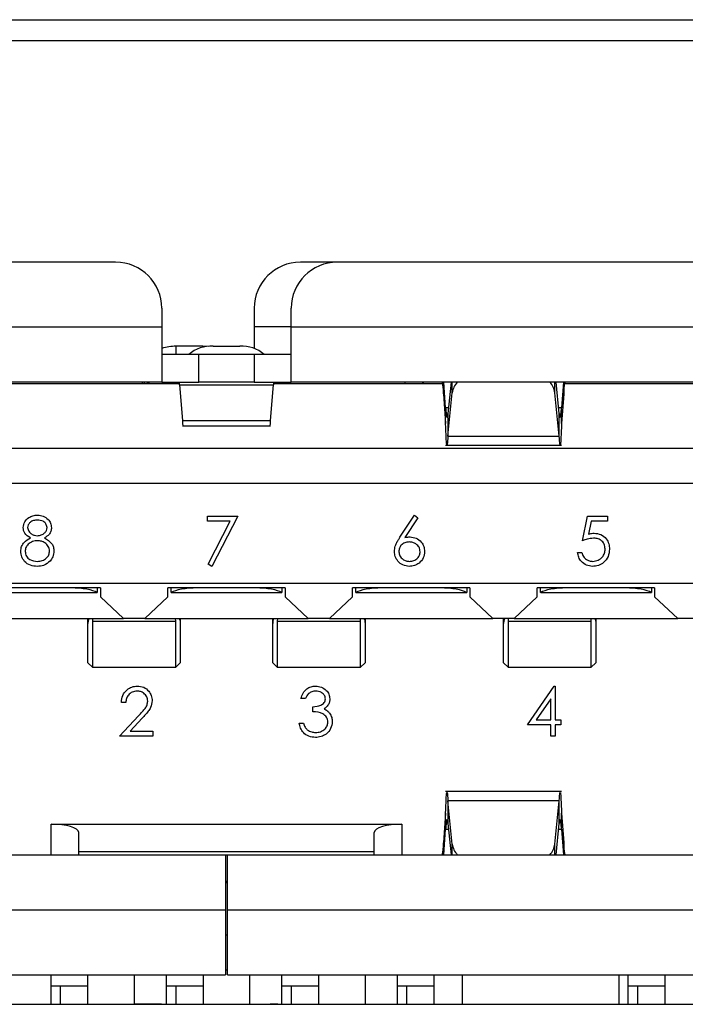
# Model space of a CAD drawing. Units: inches. Extents: x 0.4 to 16.6, y 0.2 to 10.8.
# Drawn here: x 3.7 to 3.9, y 7.2 to 7.7 of the extents above; entities that cross this region are included whole.
import ezdxf

# ---------------------------------------------------------------- set-up
doc = ezdxf.new("R2010")
doc.units = ezdxf.units.IN
doc.header["$MEASUREMENT"] = 0

msp = doc.modelspace()

# ---------------------------------------------------------------- linework, layer by layer
at = {"color": 7, "linetype": 'Continuous', "lineweight": 25}
for p, q in [((2.675060554158459, 7.656603229747087), (4.09506055415846, 7.656603229747086)), ((4.09506055415846, 7.647603229747086), (2.675060554158459, 7.647603229747087)), ((3.697649136837644, 7.553180611400629), (3.530326302189956, 7.553180611400629)), ((3.792137325812003, 7.55318061140063), (3.77638929431392, 7.55318061140063)), ((3.959460160459691, 7.553180611400629), (3.792137325812003, 7.553180611400629)), ((3.717334176205704, 7.533495572030549), (3.717334176205704, 7.525621556277673)), ((3.75670425494586, 7.533495572030551), (3.75670425494586, 7.525621556280097)), ((3.772452286441924, 7.525621556277673), (3.772452286441924, 7.533495572030549)), ((3.510641262819878, 7.525621556277673), (3.717334176205704, 7.525621556277673)), ((3.717334176205704, 7.525621556277673), (3.717334176205704, 7.501999509038424)), ((3.75670425494586, 7.525621556280097), (3.75670425494586, 7.516334180390031)), ((3.772452286441924, 7.525621556277674), (3.75670425494586, 7.525621556280097)), ((3.772452286441924, 7.525621556277673), (3.979145199827751, 7.525621556277673)), ((3.772452286441924, 7.501999509038424), (3.772452286441924, 7.525621556277673)), ((3.733082207701766, 7.513810532660471), (3.717334176302161, 7.513810532660471)), ((3.734853682032474, 7.517308509624138), (3.723436717623025, 7.517308509628976)), ((3.723436717623025, 7.513810532660472), (3.723436717623025, 7.517308509628976)), ((3.733082207701766, 7.501999509038424), (3.733082207701766, 7.513810532660471)), ((3.756704254945861, 7.513810532660471), (3.733082207701766, 7.513810532660471)), ((3.737019215575761, 7.517193667715058), (3.734853682032474, 7.517308509624138)), ((3.734853682032474, 7.517308509624138), (3.734853682032474, 7.516836599074058)), ((3.73918474911909, 7.517308509624137), (3.750601713528539, 7.517308509628975)), ((3.756704254945861, 7.513810532660471), (3.756704254945861, 7.501999509038424)), ((3.772452286345468, 7.513810532660471), (3.756704254945861, 7.513810532660471)), ((3.717334176205704, 7.501999509038424), (3.510641262821088, 7.501999509038424)), ((3.724810891799649, 7.501212107463621), (3.652842819260429, 7.501212107463621)), ((3.709099364472213, 7.501212107463621), (3.709099364471664, 7.501999509035275)), ((3.709957975195833, 7.501212107463621), (3.709892875831951, 7.501999509035275)), ((3.711098593160581, 7.501999509035275), (3.711050627138789, 7.501212107463621)), ((3.711794286384415, 7.501999509032125), (3.711632897055136, 7.501095521325701)), ((3.71163289705515, 7.501999509035275), (3.711632897055137, 7.501212107463621)), ((3.717334176205704, 7.501999509038424), (3.733082207701766, 7.501999509038424)), ((3.756704254945861, 7.501999509038424), (3.733082207701766, 7.501999509038424)), ((3.756704254945861, 7.501999509038424), (3.772452286441924, 7.501999509038424)), ((3.836943643388079, 7.501212107463621), (3.764975570855339, 7.501212107463621)), ((3.97914519982654, 7.501999509038424), (3.772452286441924, 7.501999509038424)), ((3.837386224980598, 7.496963009780832), (3.837386224968728, 7.501999509038424)), ((3.838287322629552, 7.491083775715317), (3.837509993046684, 7.501999509038424)), ((3.840599264231648, 7.501999509038424), (3.839243302683744, 7.488666693474705)), ((3.841122173856203, 7.497466118599732), (3.841122173856015, 7.501999509038424)), ((3.884884761243619, 7.497466118630419), (3.884884761243797, 7.501999509038424)), ((3.886763632377698, 7.488666692699416), (3.885407670838867, 7.501999509035275)), ((3.88849694199999, 7.501999509038424), (3.887719612457441, 7.491083775707241)), ((3.88862071010763, 7.501999509038424), (3.888620710112613, 7.496963010000647)), ((3.948239687888802, 7.501212107463621), (3.889063291701374, 7.501212107463621)), ((3.724847395970636, 7.500892908087523), (3.764939066679128, 7.500892908008267)), ((3.724847395970636, 7.500892908087523), (3.726109960103342, 7.485621714529151)), ((3.763676502544286, 7.485621714525635), (3.764939066679128, 7.500892908008267)), ((3.839243302681643, 7.478991669124937), (3.841122173856203, 7.497466118599732)), ((3.886763632340705, 7.478991669228799), (3.884884761243619, 7.497466118630419)), ((3.837386224980598, 7.496963009780832), (3.838287322622845, 7.484309250875957)), ((3.888620710112613, 7.496963010000647), (3.887719612462523, 7.484309250827992)), ((3.838287322622845, 7.484309250875957), (3.838287322629552, 7.491083775715317)), ((3.839489122522806, 7.491083775715121), (3.838287322629552, 7.491083775715317)), ((3.839243302683744, 7.488666693474705), (3.839243302681643, 7.478991669124937)), ((3.887719612457441, 7.491083775707241), (3.886517812476449, 7.491083775707438)), ((3.886763632340705, 7.478991669228799), (3.886763632377698, 7.488666692699416)), ((3.887719612462523, 7.484309250827992), (3.887719612457441, 7.491083775707241)), ((3.726109960103342, 7.485621714529151), (3.763676502544286, 7.485621714525635)), ((3.726109960103342, 7.483408512581732), (3.763676502544286, 7.483408512581732)), ((3.839243302681643, 7.478991669124937), (3.886763632340705, 7.478991669228799)), ((3.943712128961609, 7.473653052345511), (3.546074333686018, 7.473653052345511)), ((3.838287322622663, 7.475075669786455), (3.887719612465546, 7.475075669786455)), ((3.943712128958491, 7.45869242242425), (3.546074333689137, 7.45869242242425)), ((3.736838518776512, 7.444781183544151), (3.749659031597025, 7.444781183544151)), ((3.736838518776512, 7.442644431407399), (3.736838518776512, 7.444781183544151)), ((3.746495636832068, 7.442644431407399), (3.736838518776512, 7.442644431407399)), ((3.737093092761555, 7.424302584452271), (3.746495636832068, 7.442644431407399)), ((3.749659031597025, 7.444781183544151), (3.738708176896171, 7.42341366217663)), ((3.818822689559062, 7.435808493907399), (3.825040972144532, 7.44531537157834)), ((3.826480775830429, 7.444184395349708), (3.820976135071882, 7.435766760467228)), ((3.825040972144532, 7.44531537157834), (3.826480775830429, 7.444184395349708)), ((3.896679186764882, 7.434364516877484), (3.898815938901634, 7.444781183544151)), ((3.898815938901634, 7.444781183544151), (3.907362947448643, 7.444781183544151)), ((3.900276609307617, 7.442644431407399), (3.899153979767018, 7.437164830712955)), ((3.907362947448643, 7.442644431407399), (3.900276609307617, 7.442644431407399)), ((3.907362947448643, 7.444781183544151), (3.907362947448643, 7.442644431407399)), ((3.894542434628129, 7.429289730552698), (3.896412092747788, 7.429289730552698)), ((3.738708176896171, 7.42341366217663), (3.737093092761555, 7.424302584452271)), ((3.943712128962888, 7.416172737405488), (3.54607433368474, 7.416172737405488)), ((3.691153073843499, 7.414204233463298), (3.641153073857766, 7.414204233455715)), ((3.689798192726377, 7.414204233463093), (3.689798192726377, 7.412235729510865)), ((3.691153073843499, 7.414204233463298), (3.691153073843499, 7.410390405593003)), ((3.769893231323814, 7.414204233458046), (3.719893231328535, 7.414204233458046)), ((3.71989323132606, 7.410390405574175), (3.719893231328535, 7.414204233458046)), ((3.721248112479619, 7.412235729510865), (3.721248112479619, 7.414204233458046)), ((3.76853835016801, 7.414204233458046), (3.76853835016801, 7.412235729510865)), ((3.769893231323814, 7.414204233458046), (3.769893231323814, 7.410390405575856)), ((3.848633388804128, 7.414204233458046), (3.798633388794006, 7.414204233463298)), ((3.7986333887986, 7.410390405576168), (3.798633388794006, 7.414204233463298)), ((3.799988269921251, 7.412235729510865), (3.799988269921251, 7.414204233463157)), ((3.847278507682479, 7.414204233458188), (3.847278507682479, 7.412235729510865)), ((3.848633388804128, 7.414204233458046), (3.848633388804128, 7.410390405554233)), ((3.927373546284444, 7.414204233458046), (3.877373546265943, 7.414204233454699)), ((3.877373546254216, 7.410390405580548), (3.877373546265943, 7.414204233454699)), ((3.878728427446847, 7.412235729510865), (3.878728427446847, 7.41420423345479)), ((3.926018665146253, 7.414204233457955), (3.926018665146253, 7.412235729510865)), ((3.927373546284444, 7.414204233458046), (3.927373546284444, 7.410390405541404)), ((3.642615959179144, 7.412235729510865), (3.689690188507854, 7.412235729510865)), ((3.689690188507854, 7.412235729510865), (3.689798192726377, 7.412235729510865)), ((3.691153073843499, 7.410390405593003), (3.700995593622791, 7.40121210746362)), ((3.710050711571687, 7.40121210746362), (3.71989323132606, 7.410390405574175)), ((3.721248112479619, 7.412235729510865), (3.721356116659459, 7.412235729510865)), ((3.721356116659459, 7.412235729510865), (3.768430345988169, 7.412235729510865)), ((3.768430345988169, 7.412235729510865), (3.76853835016801, 7.412235729510865)), ((3.769893231323814, 7.410390405575856), (3.779735751075941, 7.40121210746362)), ((3.788790869024837, 7.40121210746362), (3.7986333887986, 7.410390405576168)), ((3.799988269921251, 7.412235729510865), (3.800096274139773, 7.412235729510865)), ((3.800096274139773, 7.412235729510865), (3.847170503468484, 7.412235729510865)), ((3.847170503468484, 7.412235729510865), (3.847278507682479, 7.412235729510865)), ((3.848633388804128, 7.410390405554233), (3.858475908512878, 7.40121210746362)), ((3.867531026697837, 7.40121210746362), (3.877373546254216, 7.410390405580548)), ((3.878836431620089, 7.412235729510865), (3.878728427446847, 7.412235729510865)), ((3.878836431620089, 7.412235729510865), (3.925910660948799, 7.412235729510865)), ((3.925910660948799, 7.412235729510865), (3.926018665146253, 7.412235729510865)), ((3.927373546284444, 7.410390405541404), (3.937216065965917, 7.40121210746362)), ((3.631310554134749, 7.40121210746362), (3.700995593622791, 7.40121210746362)), ((3.68583811320284, 7.400782810108257), (3.685855852209565, 7.401212107469866)), ((3.685838113241247, 7.400782810108257), (3.685838113243106, 7.401212107459894)), ((3.685838113198221, 7.399088426894228), (3.68583811320284, 7.400782810108257)), ((3.687834813136439, 7.401212107485446), (3.687806617161915, 7.40001731632788)), ((3.710050711571687, 7.40121210746362), (3.700995593622791, 7.40121210746362)), ((3.710050711571687, 7.40121210746362), (3.779735751075941, 7.40121210746362)), ((3.723239688001899, 7.400017316165909), (3.72321149211312, 7.401212107484366)), ((3.72519045287072, 7.401212107466129), (3.725208191920134, 7.40078281010476)), ((3.725208191953735, 7.401212107451781), (3.725208191924381, 7.399088426874242)), ((3.725208191920134, 7.40078281010476), (3.725208191895026, 7.399088426874242)), ((3.764578270659789, 7.400782810096789), (3.764596009684151, 7.401212107468929)), ((3.76457827068467, 7.400782810096789), (3.76457827068405, 7.40121210746373)), ((3.764578270675719, 7.399088426894459), (3.764578270659789, 7.400782810096789)), ((3.7665749706167, 7.401212107484305), (3.766546774642229, 7.40001731632788)), ((3.788790869024837, 7.40121210746362), (3.779735751075941, 7.40121210746362)), ((3.788790869024837, 7.40121210746362), (3.858475908512878, 7.40121210746362)), ((3.801979845494269, 7.400017316165909), (3.801951649581793, 7.401212107486102)), ((3.803930610350893, 7.401212107467841), (3.803948349377523, 7.400782810123679)), ((3.80394834943405, 7.401212107445147), (3.803948349432811, 7.400782810123679)), ((3.803948349377523, 7.400782810123679), (3.803948349369552, 7.399088426896599)), ((3.867531026697837, 7.40121210746362), (3.858475908512878, 7.40121210746362)), ((3.863003467488947, 7.400782810031335), (3.863003467485231, 7.401212107457447)), ((3.863003467535436, 7.400782810031335), (3.863021206551788, 7.401212107433703)), ((3.863003467550231, 7.399088426838669), (3.863003467535436, 7.400782810031335)), ((3.865000167277199, 7.40121210748551), (3.864971971437728, 7.400017316326396)), ((3.867531026697837, 7.40121210746362), (3.937216065965917, 7.40121210746362)), ((3.900405042356644, 7.400017316578855), (3.900376846579341, 7.401212107482104)), ((3.902355807207058, 7.401212107437173), (3.90237354623353, 7.400782810049097)), ((3.902373546284444, 7.401212107437539), (3.902373546281967, 7.400782810049097)), ((3.90237354623353, 7.400782810049097), (3.902373546226025, 7.399088426857096)), ((3.957535056399964, 7.40121210746362), (3.937216065965917, 7.40121210746362)), ((3.685838113204339, 7.382314469677583), (3.685838113198221, 7.399088426894228)), ((3.687806617161915, 7.40001731632788), (3.687806617153411, 7.380345965767095)), ((3.687806617161915, 7.40001731632788), (3.723239688001899, 7.400017316165909)), ((3.723239688001899, 7.380345965716509), (3.723239688001899, 7.400017316165909)), ((3.725208191895026, 7.399088426874242), (3.725208191903518, 7.382314469618128)), ((3.764578270684654, 7.382314469677583), (3.764578270675719, 7.399088426894459)), ((3.766546774642229, 7.40001731632788), (3.801979845494269, 7.400017316165909)), ((3.766546774642229, 7.40001731632788), (3.766546774633726, 7.380345965767094)), ((3.801979845494269, 7.380345965728564), (3.801979845494269, 7.400017316165909)), ((3.803948349369552, 7.399088426896599), (3.803948349415974, 7.382314469650269)), ((3.863003467566382, 7.38231446952814), (3.863003467550231, 7.399088426838669)), ((3.864971971437728, 7.400017316326396), (3.900405042356644, 7.400017316578855)), ((3.864971971437728, 7.400017316326396), (3.864971971531022, 7.380345965563499)), ((3.900405042267574, 7.380345965571948), (3.900405042356644, 7.400017316578855)), ((3.902373546226025, 7.399088426857096), (3.902373546284444, 7.382314469550235)), ((3.685838113204339, 7.382314469677583), (3.687806617153411, 7.380345965767095)), ((3.687806617161915, 7.380345965731337), (3.723239688001899, 7.380345965731337)), ((3.723239688001899, 7.380345965716509), (3.725208191903518, 7.382314469618128)), ((3.764578270684654, 7.382314469677583), (3.766546774633726, 7.380345965767094)), ((3.766546774642229, 7.380345965731337), (3.801979845494269, 7.380345965731337)), ((3.801979845494269, 7.380345965728564), (3.803948349415974, 7.382314469650269)), ((3.863003467566382, 7.38231446952814), (3.864971971531022, 7.380345965563499)), ((3.864971971437728, 7.380345965534486), (3.900405042338586, 7.380345965534486)), ((3.900405042267574, 7.380345965571948), (3.902373546284444, 7.382314469550235)), ((3.873268311636029, 7.355775092084111), (3.88464067408261, 7.372334921143939)), ((3.88464067408261, 7.372334921143939), (3.885020448388166, 7.372334921143939)), ((3.885020448388166, 7.372334921143939), (3.885020448388166, 7.357911844220863)), ((3.778521641938899, 7.36699304080206), (3.77665198381924, 7.36699304080206)), ((3.883150790268508, 7.366959654049923), (3.876940854371071, 7.357911844220863)), ((3.883150790268508, 7.357911844220863), (3.883150790268508, 7.366959654049923)), ((3.701979234185415, 7.365390476699496), (3.700109576065756, 7.365390476699496)), ((3.781726770144027, 7.361384066443085), (3.781726770144027, 7.363520818579837)), ((3.699308294014474, 7.350967399776419), (3.707387888031568, 7.359589528515735)), ((3.708982105446098, 7.358667219487957), (3.703769598768747, 7.353104151913171)), ((3.775850701767959, 7.356576374135393), (3.777720359887617, 7.356576374135393)), ((3.883150790268508, 7.355775092084111), (3.873268311636029, 7.355775092084111)), ((3.876940854371071, 7.357911844220863), (3.883150790268508, 7.357911844220863)), ((3.883150790268508, 7.350967399776419), (3.883150790268508, 7.355775092084111)), ((3.885020448388166, 7.357911844220863), (3.887424294542012, 7.357911844220863)), ((3.887424294542012, 7.355775092084111), (3.885020448388166, 7.355775092084111)), ((3.885020448388166, 7.355775092084111), (3.885020448388166, 7.350967399776419)), ((3.887424294542012, 7.357911844220863), (3.887424294542012, 7.355775092084111)), ((3.713464276920457, 7.350967399776419), (3.699308294014474, 7.350967399776419)), ((3.703769598768747, 7.353104151913171), (3.713464276920457, 7.353104151913171)), ((3.713464276920457, 7.353104151913171), (3.713464276920457, 7.350967399776419)), ((3.885020448388166, 7.350967399776419), (3.883150790268508, 7.350967399776419)), ((3.887719612465546, 7.327348545022677), (3.838287322623026, 7.327348545022677)), ((3.841122173836889, 7.304958096303371), (3.839243302626042, 7.323432546577625)), ((3.886763632403673, 7.323432545735382), (3.839243302626042, 7.323432546577625)), ((3.839243302626042, 7.323432546577625), (3.839243302654819, 7.313757521780373)), ((3.884884761227536, 7.304958096299971), (3.886763632403673, 7.323432545735382)), ((3.886763632393006, 7.313757521392423), (3.886763632403673, 7.323432545735382)), ((3.838287322633018, 7.318114964021659), (3.837386224977251, 7.305461204890009)), ((3.838287322623026, 7.311340439177473), (3.838287322633018, 7.318114964021659)), ((3.887719612459961, 7.311340439191438), (3.887719612465546, 7.318114964027466)), ((3.887719612465546, 7.318114964027466), (3.888620710075359, 7.305461205113014)), ((3.670090081776062, 7.313416831873069), (3.819696380851881, 7.313416831873069)), ((3.67009008183461, 7.300424705888817), (3.670090081776062, 7.313416831873069)), ((3.819696380851881, 7.313416831873069), (3.819696380773649, 7.300424705888817)), ((3.839243302654819, 7.313757521780373), (3.840599264224181, 7.300424705888817)), ((3.885407670853662, 7.300424705888817), (3.886763632393006, 7.313757521392423)), ((3.681901105339562, 7.300424705888818), (3.68190110534184, 7.309873524786456)), ((3.807885357301769, 7.300424705888817), (3.807885357305788, 7.309873524786456)), ((3.837509993088236, 7.300424705888817), (3.838287322623026, 7.311340439177473)), ((3.838287322623026, 7.311340439177473), (3.839489122528558, 7.311340439177814)), ((3.886517812558362, 7.311340439191098), (3.887719612459961, 7.311340439191438)), ((3.887719612459961, 7.311340439191438), (3.888496942039034, 7.300424705888817)), ((3.837386224981274, 7.300424705888817), (3.837386224977251, 7.305461204890009)), ((3.841122173839902, 7.300424705888817), (3.841122173836889, 7.304958096303371)), ((3.884884761227536, 7.300424705888817), (3.884884761227536, 7.304958096299971)), ((3.888620710075359, 7.305461205113014), (3.888620710111816, 7.300424705888817)), ((3.510641262819878, 7.300424705888817), (3.744499530536412, 7.300424705888817)), ((3.807885357308066, 7.301605808251022), (3.681901105339562, 7.301605808251022)), ((3.744499530536412, 7.300424705888817), (3.744499530536412, 7.276802658644723)), ((3.744499530536412, 7.300424705888817), (3.745286932111215, 7.300424705888817)), ((3.745286932111215, 7.300424705888817), (3.979145199827751, 7.300424705888817)), ((3.745286932111215, 7.276802658644723), (3.745286932111215, 7.300424705888817)), ((3.745286932111215, 7.289007383054172), (3.744499530536412, 7.28900738305614)), ((3.744499530536412, 7.28861368226677), (3.745286932111215, 7.28861368226677)), ((3.744499530536412, 7.276802658644723), (3.510641262819878, 7.276802658644723)), ((3.744499530536412, 7.276802658644723), (3.744499530536412, 7.249243603526613)), ((3.745286932111215, 7.249243603526613), (3.745286932111215, 7.276802658644723)), ((3.979145199827751, 7.276802658644723), (3.745286932111215, 7.276802658644723)), ((3.744499530536412, 7.266172737384881), (3.745286932111215, 7.266172737384881)), ((3.530326302193742, 7.249243603526613), (3.744499530536412, 7.249243603526613)), ((3.670090081717513, 7.244511779734138), (3.670090081717513, 7.249243603526613)), ((3.685838113213578, 7.236642599825826), (3.685838113213578, 7.249243603526613)), ((3.705523152583656, 7.249243603526613), (3.705523152583656, 7.236642599825826)), ((3.71930268014271, 7.244516615589006), (3.71930268014271, 7.249243603526613)), ((3.735050711638774, 7.236642599825826), (3.735050711638774, 7.249243603526613)), ((3.744499530536412, 7.251282691164888), (3.745286932111215, 7.251282691164888)), ((3.745286932111215, 7.249243603526613), (3.959460160457672, 7.249243603526613)), ((3.754735751008853, 7.249243603526613), (3.754735751008853, 7.236642599825826)), ((3.768515278567907, 7.244511779765534), (3.768515278567907, 7.249243603526613)), ((3.784263310063971, 7.236642599825826), (3.784263310063971, 7.249243603526613)), ((3.80394834943405, 7.249243603526613), (3.80394834943405, 7.236642599825826)), ((3.817727876993104, 7.244516615551479), (3.817727876993104, 7.249243603526613)), ((3.833475908489168, 7.236642599825826), (3.833475908489168, 7.249243603526613)), ((3.845286932111215, 7.249243603526613), (3.845286932111215, 7.236603229747086)), ((3.912216065969483, 7.236603229747086), (3.912216065969483, 7.249243603526613)), ((3.916153073843498, 7.244516615554683), (3.916153073843498, 7.249243603526613)), ((3.931901105339562, 7.236642599825826), (3.931901105339562, 7.249243603526613)), ((3.670090081717513, 7.244511779734138), (3.674027089591176, 7.244511779747086)), ((3.670090081717513, 7.236642599825826), (3.670090081717513, 7.244511779734138)), ((3.674027089591176, 7.244511779747086), (3.685838113213576, 7.244511779747086)), ((3.674027089591176, 7.244511779747086), (3.674027089591176, 7.236642599825826)), ((3.71930268014271, 7.244516615581132), (3.723239688016372, 7.244516615565983)), ((3.71930268014271, 7.236642599825826), (3.71930268014271, 7.244516615581132)), ((3.723239688016372, 7.244516615565983), (3.723239688016373, 7.236642599825826)), ((3.723239688016372, 7.244516615565983), (3.735050711638773, 7.244516615573858)), ((3.768515278567907, 7.244511779757661), (3.772452286441569, 7.244511779739211)), ((3.768515278567907, 7.236642599825826), (3.768515278567907, 7.244511779757661)), ((3.772452286441569, 7.244511779739211), (3.78426331006397, 7.244511779747086)), ((3.772452286441569, 7.244511779739211), (3.772452286441569, 7.236642599825826)), ((3.817727876993104, 7.236642599825826), (3.817727876993104, 7.244516615531794)), ((3.817727876993104, 7.244516615531794), (3.821664884866766, 7.244516615554173)), ((3.821664884866766, 7.244516615554173), (3.821664884866766, 7.236642599825826)), ((3.821664884866766, 7.244516615554173), (3.833475908489167, 7.244516615573858)), ((3.916153073843498, 7.236642599825826), (3.916153073843498, 7.244516615534997)), ((3.916153073843498, 7.244516615534997), (3.92009008171716, 7.244516615554173)), ((3.92009008171716, 7.244516615554173), (3.931901105339561, 7.244516615573858)), ((3.92009008171716, 7.244516615554173), (3.92009008171716, 7.236642599825826)), ((2.675060554158459, 7.236603229747086), (4.095060554158459, 7.236603229747084)), ((3.670090081717515, 7.236642599825826), (3.670090081717515, 7.236603229747086)), ((3.670090081717515, 7.236642599825826), (3.705523152583656, 7.236642599825826)), ((3.705523152583656, 7.236642599825826), (3.705523152583656, 7.236603229747086)), ((3.713466896225416, 7.236642599825826), (3.705523152583656, 7.236642599825826)), ((3.713466896225416, 7.236642599825826), (3.713466896225416, 7.236603229747086)), ((3.717135265616442, 7.236642599825826), (3.713466896225416, 7.236642599825826)), ((3.717135265616442, 7.236642599825826), (3.717135265616442, 7.236603229747086)), ((3.717719477871083, 7.236642599825826), (3.717719477871083, 7.236603229747086)), ((3.719302680142711, 7.236642599825826), (3.754735751008853, 7.236642599825826)), ((3.719302680142711, 7.236642599825826), (3.719302680142711, 7.236603229747086)), ((3.754735751008853, 7.236642599825826), (3.754735751008853, 7.236603229747086)), ((3.755521683885672, 7.236642599825826), (3.755521683885672, 7.236603229747086)), ((3.76350946433439, 7.236642599825826), (3.76350946433439, 7.236603229747086)), ((3.766814752795929, 7.236642599825826), (3.76350946433439, 7.236642599825826)), ((3.766814752795929, 7.236642599825826), (3.766814752795929, 7.236603229747086)), ((3.768515278567908, 7.236642599825826), (3.80394834943405, 7.236642599825826)), ((3.768515278567908, 7.236642599825826), (3.768515278567908, 7.236603229747086)), ((3.80394834943405, 7.236642599825826), (3.80394834943405, 7.236603229747086)), ((3.817727876993104, 7.236642599825826), (3.817727876993104, 7.236603229747086)), ((3.817727876993104, 7.236642599825826), (3.845286932111215, 7.236642599825826)), ((3.916153073843498, 7.236642599825826), (3.916153073843498, 7.236603229747086)), ((3.916153073843498, 7.236642599825826), (3.951586144709641, 7.236642599825826))]:
    msp.add_line(p, q, dxfattribs=at)
for centre, radius, start, end in [((3.697649136835625, 7.533495572030549), 0.01968503937007959, 0, 89.99999999412394), ((3.776389294315938, 7.533495572030551), 0.01968503937007871, 90.00000000587475, 180), ((3.792137325812003, 7.533495572030549), 0.01968503937007959, 90, 180), ((3.723309483616415, 7.49850715062139), 0.01880178951654815, 89.61226950107722, 108.5302474933978), ((3.738304245443487, 7.502886048616714), 0.01444931376340718, 86.50637945346656, 130.8823118503955), ((3.751482217358564, 7.502886049067835), 0.01444931332736369, 49.11768741381887, 93.49362126556613), ((3.827570396678143, 7.500031005101416), 0.001968503937009211, 36.86989764584143, 89.9999947170422), ((3.84934734798416, 7.496314623202082), 0.008305385667506385, 136.8051279484209, 172.0305875988672), ((3.876659586106904, 7.496314622839698), 0.00830538672101959, 7.969414121764178, 43.19486865703869), ((3.849347348353774, 7.306109591859595), 0.008305386074663676, 187.9694131125224, 223.1948706865193), ((3.876659588285334, 7.306109591167631), 0.008305384419723174, 316.8051251421788, 352.030590085635)]:
    msp.add_arc(centre, radius, start, end, dxfattribs=at)
for centre, major_axis, ratio, start_param, end_param in [((3.678554648646648, 7.411251477542361), (0.01181102362204722, 0), 0.2499999999999436, 0.339836909454123, 1.570796326397432), ((3.732491656520664, 7.411251477542361), (0.01181102362204722, 0), 0.2499999999999436, 1.570796326397432, 2.80175574413567), ((3.757294806126964, 7.411251477542361), (0.01181102362204678, 0), 0.249999999999953, 0.3398369094541238, 1.570796326397432), ((3.811231814000979, 7.411251477542361), (0.01181102362204678, 0), 0.249999999999953, 1.570796326397432, 2.801755744135695), ((3.836034963607279, 7.411251477542361), (0.01181102362204722, 0), 0.2499999999999436, 0.339836909454123, 1.570796326397432), ((3.889971971481294, 7.411251477542361), (0.01181102362204722, 0), 0.2499999999999436, 1.570796326397469, 2.80175574413567), ((3.914775121087593, 7.411251477542361), (0.01181102362204722, 0), 0.2499999999999436, 0.339836909454123, 1.57079632639747), ((3.670090081717515, 7.309873524786456), (0.01181102362204722, 0), 0.2999999999999474, 0, 1.570796321837922), ((3.819696380930113, 7.309873524786456), (0.01181102362204722, 0), 0.2999999999999474, 1.570796333418547, 3.141592653589793)]:
    msp.add_ellipse(centre, major_axis=major_axis, ratio=ratio, start_param=start_param, end_param=end_param, dxfattribs=at)
for points, knots in [([(3.708910294311894, 7.501999509087637), (3.708941806007029, 7.501962641590325), (3.708992661338277, 7.501903142766788), (3.709043516662704, 7.501402525299503), (3.709062860296224, 7.501212107463621)], [0, 0, 0, 0, 0.6196340552906614, 1, 1, 1, 1]), ([(3.724847395970636, 7.500892908087523), (3.724815884278694, 7.50121400763173), (3.724752860892229, 7.501856206746429), (3.724689837504951, 7.501951741632702), (3.724658325810022, 7.501999509077795)], [0, 0, 0, 0, 0.4999999795361059, 1, 1, 1, 1]), ([(3.765128136839669, 7.501999509087637), (3.765096625144703, 7.501951741645618), (3.765033601753631, 7.501856206759851), (3.76497057837101, 7.501214007596006), (3.764939066679128, 7.500892908008267)], [0, 0, 0, 0, 0.4999999909465273, 1, 1, 1, 1]), ([(3.821195611891135, 7.501212107463621), (3.821169529504106, 7.501377094048275), (3.821085577246831, 7.501908141923098), (3.821001625068663, 7.501962227081748), (3.820943755252946, 7.501999508999055)], [0, 0, 0, 0, 0.3106811880364137, 1, 1, 1, 1]), ([(3.836691786639785, 7.501999508999054), (3.836749656501857, 7.501934125735742), (3.836865396226257, 7.50180335920883), (3.837039005809308, 7.500753230996473), (3.837212615419898, 7.499173664234976), (3.837328355123327, 7.497699894646051), (3.837386224980598, 7.496963009780832)], [0, 0, 0, 0, 0.2499999871682484, 0.4999999754416903, 0.749999963715128, 1, 1, 1, 1]), ([(3.888620710112613, 7.496963010000647), (3.888678579961283, 7.497699894684956), (3.888794319664355, 7.499173664126585), (3.888967929259345, 7.500753230877544), (3.889141538862797, 7.501803359189641), (3.889257278565253, 7.501934125729361), (3.889315148416334, 7.501999508999054)], [0, 0, 0, 0, 0.2499999817437117, 0.4999999882560431, 0.7499999947683731, 1, 1, 1, 1]), ([(3.83887144800616, 7.487073427963022), (3.838915734554177, 7.487040524610649), (3.83903968612367, 7.486948432940584), (3.839163637674355, 7.487994423785376), (3.839243302683744, 7.488666693474705)], [0, 0, 0, 0, 0.3572891266908156, 1, 1, 1, 1]), ([(3.886763632377698, 7.488666692699416), (3.886843297407839, 7.487994423367729), (3.88696724900604, 7.486948432950901), (3.887091200538015, 7.487040524608008), (3.887135487082413, 7.487073427963022)], [0, 0, 0, 0, 0.6427107943546134, 1, 1, 1, 1]), ([(3.887241622445302, 7.487036223401216), (3.887321287446414, 7.487394873769521), (3.887480617448059, 7.488112174503518), (3.887639947454507, 7.490093241975069), (3.887719612457441, 7.491083775707241)], [0, 0, 0, 0, 0.5000000018195085, 1, 1, 1, 1]), ([(3.726109960103341, 7.485621714529151), (3.726147774132215, 7.484845110147706), (3.726210813542537, 7.483550440319648), (3.726273852952841, 7.483577229008024), (3.726299078334282, 7.483587948570269)], [0, 0, 0, 0, 0.5998474395666529, 1, 1, 1, 1]), ([(3.763487384313346, 7.483587948570269), (3.76351260969478, 7.483577229008015), (3.763575649105016, 7.483550440319633), (3.763638688515397, 7.484845110145763), (3.763676502544286, 7.485621714525635)], [0, 0, 0, 0, 0.4001525607542906, 1, 1, 1, 1]), ([(3.887719612462523, 7.484309250827992), (3.887639947453836, 7.482130076619455), (3.88748061743613, 7.477771728193283), (3.887321287416398, 7.476193666576985), (3.887241622406366, 7.475404635767188)], [0, 0, 0, 0, 0.4999999989560875, 1, 1, 1, 1]), ([(3.839243302681643, 7.478991669124937), (3.839163637679224, 7.477512676320909), (3.839039686119889, 7.475211496897832), (3.83891573456339, 7.475414098461544), (3.838871448007486, 7.475486485817789)], [0, 0, 0, 0, 0.6427107722223676, 1, 1, 1, 1]), ([(3.887135487032874, 7.475486485805958), (3.887091200480368, 7.475414098428791), (3.886967248910226, 7.475211496768676), (3.886843297351199, 7.477512676240115), (3.886763632340705, 7.478991669228799)], [0, 0, 0, 0, 0.3572891610414144, 1, 1, 1, 1]), ([(3.658258064555638, 7.439969317892443), (3.658405726242935, 7.440803322703911), (3.658701497533396, 7.442473862190858), (3.660421112605774, 7.444204983100356), (3.662382678115036, 7.445156545566045), (3.663703199472923, 7.445262418526069), (3.664363666852646, 7.44531537157834)], [0, 0, 0, 0, 0.2788057635129824, 0.5584572543604496, 0.7791595126375797, 1, 1, 1, 1]), ([(3.664259333252219, 7.443178619441587), (3.663711975964981, 7.44314167921146), (3.662618696371614, 7.443067895595685), (3.661277469023469, 7.442299238574927), (3.660303654572061, 7.441229041445919), (3.660186306541352, 7.440369309828553), (3.660127722675296, 7.439940104484323)], [0, 0, 0, 0, 0.2806506591089394, 0.5605655494562849, 0.7806203577918621, 1, 1, 1, 1]), ([(3.668407637205211, 7.439981837924493), (3.668296099918676, 7.44051702240532), (3.668072235109918, 7.441591183120303), (3.666537670061178, 7.442975177560826), (3.665122863129065, 7.443101511376814), (3.664259333252219, 7.443178619441587)], [0, 0, 0, 0, 0.2789711422039977, 0.559918779980813, 1, 1, 1, 1]), ([(3.664363666852646, 7.44531537157834), (3.665194238167004, 7.445224152206777), (3.666854684018471, 7.445041789988789), (3.668803130648977, 7.443666263206932), (3.670037847809068, 7.441866749000062), (3.670197511910585, 7.440562578868823), (3.670277295324869, 7.439910891076203)], [0, 0, 0, 0, 0.2799288744035389, 0.5596229127765546, 0.7799456029403976, 1, 1, 1, 1]), ([(3.661300432344099, 7.435553919922357), (3.660406036629404, 7.436147380376505), (3.659156962493942, 7.436976181422301), (3.658363717156701, 7.438728236252159), (3.658293276107815, 7.439555694276045), (3.658258064555638, 7.439969317892443)], [0, 0, 0, 0, 0.5577521758952123, 0.7789324182378002, 1, 1, 1, 1]), ([(3.660127722675296, 7.439940104484323), (3.660244181489914, 7.439388154186722), (3.660478265216519, 7.43827872693567), (3.661715782967418, 7.437230298802691), (3.663013653654552, 7.436597410319074), (3.663894133394535, 7.436533320006729), (3.664334453444527, 7.436501269014236)], [0, 0, 0, 0, 0.2777214028131418, 0.5582236187216477, 0.7790715794399492, 1, 1, 1, 1]), ([(3.664334453444527, 7.436501269014236), (3.66488692821093, 7.436559888533577), (3.665991229866715, 7.436677058830224), (3.667329199666825, 7.437522115601157), (3.668204477828877, 7.438686729552209), (3.668339991782129, 7.439550609224346), (3.668407637205211, 7.439981837924493)], [0, 0, 0, 0, 0.2802370172652561, 0.5601454057221119, 0.7804347861607629, 1, 1, 1, 1]), ([(3.670277295324869, 7.439910891076203), (3.670230675732158, 7.439391337195022), (3.670137449004125, 7.438352368264511), (3.669148733603644, 7.436710785847834), (3.668012518119981, 7.435992640825064), (3.667318394416749, 7.435553919922357)], [0, 0, 0, 0, 0.280158908316039, 0.5602429543668777, 1, 1, 1, 1]), ([(3.657189688487262, 7.429844785306972), (3.657258280292578, 7.430540776438781), (3.657395446296301, 7.431932580047628), (3.658793945570857, 7.434092738993443), (3.660349574586251, 7.434999608111615), (3.661300432344099, 7.435553919922357)], [0, 0, 0, 0, 0.2799865692939541, 0.5599012685112548, 1, 1, 1, 1]), ([(3.664380360228715, 7.434364516877484), (3.663648161599341, 7.434302202161654), (3.662184882663559, 7.434177667906321), (3.660460662145129, 7.433011368373243), (3.65927086462904, 7.431503787336892), (3.659129803566211, 7.430355653327882), (3.65905934660692, 7.429782185146716)], [0, 0, 0, 0, 0.2802829060343885, 0.560137722205763, 0.7802982766550048, 1, 1, 1, 1]), ([(3.669476013273587, 7.429978332315518), (3.669353733261508, 7.430670024174135), (3.669108337170937, 7.432058137203398), (3.667629680098525, 7.433431980975449), (3.66602405015185, 7.434248164817143), (3.664928436244009, 7.434325720159986), (3.664380360228715, 7.434364516877484)], [0, 0, 0, 0, 0.2783032615961574, 0.5585093690158835, 0.77914626303345, 1, 1, 1, 1]), ([(3.667318394416749, 7.435553919922357), (3.668498932469477, 7.434838373682397), (3.670146417907782, 7.43383980188029), (3.671225025872043, 7.431610654664129), (3.671305450526005, 7.430547555089214), (3.671345671393244, 7.430015892411673)], [0, 0, 0, 0, 0.5582713664221275, 0.779088776238599, 1, 1, 1, 1]), ([(3.816493963597523, 7.429757145082612), (3.816567640211245, 7.430501935245085), (3.816689102025427, 7.431729781636886), (3.817350625311608, 7.433318525783835), (3.818037937642134, 7.434591636661913), (3.818561096427049, 7.435402860622291), (3.818822689559062, 7.435808493907399)], [0, 0, 0, 0, 0.3393742139140681, 0.559485644440969, 0.7797312531310477, 1, 1, 1, 1]), ([(3.820976135071882, 7.435766760467228), (3.821376595816843, 7.43582962497805), (3.822091818860992, 7.435941901018495), (3.822815339807933, 7.435959386013666), (3.82313375392872, 7.435967080980049)], [0, 0, 0, 0, 0.5599102940507427, 1, 1, 1, 1]), ([(3.82313375392872, 7.435967080980049), (3.824046527009434, 7.435862845292466), (3.82587223284212, 7.435654355683371), (3.827903344525227, 7.433983792431592), (3.829133858489583, 7.431946281600526), (3.829254245632448, 7.430512192857007), (3.829314476418036, 7.429794705178766)], [0, 0, 0, 0, 0.2796384346616477, 0.559325786432484, 0.7795266717060443, 1, 1, 1, 1]), ([(3.901269865183685, 7.435432892945861), (3.900387565292205, 7.435341440583054), (3.898810385443291, 7.435177962354001), (3.897330986177379, 7.43461329860256), (3.896679186764882, 7.434364516877484)], [0, 0, 0, 0, 0.5594161579528485, 0.9999999999999999, 0.9999999999999999, 0.9999999999999999, 0.9999999999999999]), ([(3.899153979767018, 7.437164830712955), (3.899604538262516, 7.437288892269644), (3.900409014793992, 7.437510405373517), (3.901241615278835, 7.437551545894232), (3.90160790604907, 7.437569645082613)], [0, 0, 0, 0, 0.5600641881632064, 1, 1, 1, 1]), ([(3.906294571380267, 7.430833867839023), (3.906217502235273, 7.431554711854131), (3.906063491072367, 7.432995210837868), (3.904659676095571, 7.434559297456191), (3.902961616624812, 7.435334863840724), (3.901834227027902, 7.435400190809355), (3.901269865183685, 7.435432892945861)], [0, 0, 0, 0, 0.2795389690236926, 0.5586168329831429, 0.7790472620763107, 1, 1, 1, 1]), ([(3.90160790604907, 7.437569645082613), (3.902604180977907, 7.437463953731789), (3.904595481467499, 7.437252703571265), (3.906785862366886, 7.435377473227575), (3.908005425662965, 7.433096637480954), (3.908111259499305, 7.431535783940817), (3.908164229499925, 7.430754574302698)], [0, 0, 0, 0, 0.279688101387305, 0.5590254628568377, 0.7792915544457174, 1, 1, 1, 1]), ([(3.664238466532133, 7.42341366217663), (3.663230269723149, 7.423476718594988), (3.661220418249792, 7.423602422261387), (3.658873054577277, 7.425291837318534), (3.657458179783608, 7.427492515477217), (3.657279136546881, 7.429061124999038), (3.657189688487262, 7.429844785306972)], [0, 0, 0, 0, 0.2805448047576176, 0.5592691666551788, 0.7798156547114617, 1, 1, 1, 1]), ([(3.664259333252219, 7.425550414313382), (3.66497699649622, 7.425599596254441), (3.66640914774642, 7.425697742535393), (3.668137445932367, 7.426791702906284), (3.669273710808729, 7.428293837516845), (3.669408619740217, 7.429417172289589), (3.669476013273587, 7.429978332315518)], [0, 0, 0, 0, 0.2806016613354858, 0.5599618253390097, 0.7801796583759009, 1, 1, 1, 1]), ([(3.671345671393244, 7.430015892411673), (3.671261818444515, 7.429129234430876), (3.67111190594873, 7.427544065240971), (3.670179163905353, 7.426264500202742), (3.669768147354783, 7.425700654697998)], [0, 0, 0, 0, 0.5593459590581175, 0.9999999999999999, 0.9999999999999999, 0.9999999999999999, 0.9999999999999999]), ([(3.822741459591113, 7.433830328843297), (3.822106682795106, 7.433776111106232), (3.820838806565459, 7.433667818899456), (3.819383399165091, 7.432569916193435), (3.818500019023017, 7.431172074415038), (3.818409092736659, 7.430178765427424), (3.818363621717181, 7.429682024890305)], [0, 0, 0, 0, 0.2801274930785074, 0.5595147648427099, 0.7797192263102314, 1, 1, 1, 1]), ([(3.827444818298378, 7.429682024890305), (3.827348605116711, 7.430334963981942), (3.827155800364033, 7.431643410058615), (3.825789084805319, 7.432960447361407), (3.824281787844722, 7.433721578183616), (3.823255142798429, 7.433794061646657), (3.822741459591113, 7.433830328843297)], [0, 0, 0, 0, 0.2787543562544211, 0.5586050038485062, 0.7791474296444454, 1, 1, 1, 1]), ([(3.908164229499925, 7.430754574302698), (3.908042260625286, 7.429673752732732), (3.907798522188345, 7.427513875789893), (3.905926871933695, 7.425001247120076), (3.903451639879858, 7.42360741634608), (3.901750050595802, 7.423478288302952), (3.900898437566164, 7.42341366217663)], [0, 0, 0, 0, 0.279864143285434, 0.5592709536949393, 0.7794235060773533, 1, 1, 1, 1]), ([(3.901006944510608, 7.425550414313382), (3.901787404506947, 7.425642033091407), (3.903348668028973, 7.425825310974621), (3.905088792057974, 7.427249484666318), (3.906147353070497, 7.428991570803015), (3.906245480888007, 7.430219547048849), (3.906294571380267, 7.430833867839023)], [0, 0, 0, 0, 0.2796170238098149, 0.5593571245928818, 0.7795591890944558, 1, 1, 1, 1]), ([(3.65905934660692, 7.429782185146716), (3.659176687916502, 7.429087029092201), (3.65941159337707, 7.427695396821071), (3.661337801552729, 7.425860830029628), (3.663151635088448, 7.425668108370561), (3.664259333252219, 7.425550414313382)], [0, 0, 0, 0, 0.2798333930825982, 0.5601982142336017, 1, 1, 1, 1]), ([(3.669768147354783, 7.425700654697998), (3.668869676455364, 7.42493740101031), (3.667258814578113, 7.423568969078946), (3.665164611395427, 7.423461284731258), (3.664238466532133, 7.42341366217663)], [0, 0, 0, 0, 0.5577578761455014, 1, 1, 1, 1]), ([(3.822804059751369, 7.42341366217663), (3.821872022665293, 7.423525497297269), (3.820008795964874, 7.423749065850422), (3.81790442020648, 7.425441559416902), (3.816711184978626, 7.427563543558983), (3.816566367397619, 7.429025978171687), (3.816493963597523, 7.429757145082612)], [0, 0, 0, 0, 0.2796695590275808, 0.5590848234034901, 0.7795576056175887, 1, 1, 1, 1]), ([(3.818363621717181, 7.429682024890305), (3.818453024891418, 7.42904237090326), (3.818632056264221, 7.427761452944841), (3.819932389005739, 7.426438920826636), (3.821396690691003, 7.425664916989001), (3.822401548075028, 7.425588594188637), (3.82290422000778, 7.425550414313382)], [0, 0, 0, 0, 0.2790589860863694, 0.5588203528400685, 0.779303382296659, 1, 1, 1, 1]), ([(3.829314476418036, 7.429794705178766), (3.82920684391384, 7.428840992481177), (3.828991694887339, 7.426934594781133), (3.82721340225018, 7.424823011572864), (3.825043952467573, 7.423624301831533), (3.823550694925546, 7.423483875796367), (3.822804059751369, 7.42341366217663)], [0, 0, 0, 0, 0.2796308210069509, 0.5589603193667824, 0.7794782684834078, 1, 1, 1, 1]), ([(3.82290422000778, 7.425550414313382), (3.823544069601192, 7.425614471284629), (3.824823349461379, 7.425742543247265), (3.826307769578031, 7.42681029417111), (3.827286842823781, 7.428173330224169), (3.827392169515453, 7.429179219387237), (3.827444818298378, 7.429682024890305)], [0, 0, 0, 0, 0.280018040264828, 0.5598525701780341, 0.7799871417233133, 1, 1, 1, 1]), ([(3.900898437566164, 7.42341366217663), (3.900005299017597, 7.423505027791045), (3.898219756229448, 7.42368768390209), (3.896200817512316, 7.425281926812503), (3.894951946248942, 7.427225961014321), (3.894678991830466, 7.428601538618442), (3.894542434628129, 7.429289730552698)], [0, 0, 0, 0, 0.2796245285185842, 0.5590191589950926, 0.77938034391346, 1, 1, 1, 1]), ([(3.896412092747788, 7.429289730552698), (3.896573258631481, 7.428701176122189), (3.89689505252632, 7.427526031493696), (3.89816767358274, 7.426335223052821), (3.899585082444466, 7.425671901603425), (3.900532990889976, 7.425590910042432), (3.901006944510608, 7.425550414313382)], [0, 0, 0, 0, 0.2800501744345946, 0.5591657137139865, 0.7795831368803875, 1, 1, 1, 1]), ([(3.686337278486212, 7.401212107516447), (3.686152735354594, 7.400773743320928), (3.685878636735284, 7.400122648806094), (3.685848092750369, 7.399343120147833), (3.685838113198221, 7.399088426894228)], [0, 0, 0, 0, 0.6732727515465305, 1, 1, 1, 1]), ([(3.72470902666212, 7.401212107469089), (3.72485427085866, 7.400886603795869), (3.725139332860553, 7.400247757419065), (3.725185532030014, 7.399469934890607), (3.725208191895026, 7.399088426874242)], [0, 0, 0, 0, 0.5095179139111816, 1, 1, 1, 1]), ([(3.765077435945655, 7.401212107509061), (3.764892892817728, 7.400773743308259), (3.764618794207094, 7.400122648793162), (3.764588250226285, 7.399343120140213), (3.764578270675718, 7.399088426894459)], [0, 0, 0, 0, 0.673272759389909, 1, 1, 1, 1]), ([(3.803449184137182, 7.401212107479489), (3.803594428336441, 7.400886603804786), (3.803879490339583, 7.400247757434227), (3.803925689506249, 7.399469934906784), (3.803948349369552, 7.399088426896599)], [0, 0, 0, 0, 0.5095179212165726, 1, 1, 1, 1]), ([(3.863502632745536, 7.401212107449055), (3.86331808964059, 7.400773743229077), (3.86304399107101, 7.40012264870194), (3.863013447097796, 7.399343120065708), (3.863003467550231, 7.399088426838669)], [0, 0, 0, 0, 0.6732727763917818, 1, 1, 1, 1]), ([(3.901874380984901, 7.401212107453802), (3.902019625188143, 7.400886603768673), (3.902304687196196, 7.400247757384169), (3.902350886362928, 7.399469934861097), (3.902373546226025, 7.399088426857096)], [0, 0, 0, 0, 0.5095179264119122, 1, 1, 1, 1]), ([(3.700109576065756, 7.365390476699496), (3.700230970008158, 7.366403243777153), (3.700473522248778, 7.368426811996891), (3.702251062029214, 7.370741032167876), (3.704512675554172, 7.372130546664515), (3.706106528727198, 7.372266777809071), (3.706903780125586, 7.372334921143941)], [0, 0, 0, 0, 0.2800290842729229, 0.5595145893242549, 0.7796675279921794, 1, 1, 1, 1]), ([(3.706903780125586, 7.372334921143941), (3.707832718381758, 7.372248212542409), (3.70968874663666, 7.372074967858691), (3.711751171675492, 7.370378383979818), (3.713000373992886, 7.368319895858757), (3.713131574079705, 7.366867815819268), (3.713197182903363, 7.366141678622573)], [0, 0, 0, 0, 0.2798903044615709, 0.559223726552255, 0.7795823653885046, 1, 1, 1, 1]), ([(3.77665198381924, 7.36699304080206), (3.776892031892393, 7.367794250635111), (3.777371360843544, 7.369394109629542), (3.778963386183614, 7.371165044810571), (3.780889532344633, 7.372181969569084), (3.782198707875811, 7.372283922884454), (3.782853573028642, 7.372334921143939)], [0, 0, 0, 0, 0.2802877402650288, 0.5596796791475086, 0.7797465447966219, 1, 1, 1, 1]), ([(3.782853573028642, 7.372334921143939), (3.78369707553154, 7.372244360291523), (3.785383172269751, 7.372063336100908), (3.787400970624375, 7.370724823540365), (3.788682322120543, 7.368907879907913), (3.788853022436443, 7.367583691681128), (3.788938308605565, 7.366922093953769)], [0, 0, 0, 0, 0.2800849611447323, 0.5598683320862629, 0.7800991540777239, 1, 1, 1, 1]), ([(3.706807793213192, 7.370198169007189), (3.706096150242462, 7.370125501898292), (3.704674265802077, 7.369980310790224), (3.703066581571457, 7.368681185486865), (3.702200698582671, 7.367050595850422), (3.70205311076945, 7.365944262921938), (3.701979234185415, 7.365390476699496)], [0, 0, 0, 0, 0.2796987392714975, 0.5588466432223413, 0.7791761912915339, 1, 1, 1, 1]), ([(3.711327524783705, 7.365974744861889), (3.711239940423691, 7.366618810238903), (3.711064543645848, 7.367908618051974), (3.709792850266639, 7.369272225778313), (3.708328116126194, 7.370082415867381), (3.707314780630534, 7.370159568401422), (3.706807793213192, 7.370198169007189)], [0, 0, 0, 0, 0.279125772620472, 0.558978350961987, 0.7793500496177428, 0.9999999999999999, 0.9999999999999999, 0.9999999999999999, 0.9999999999999999]), ([(3.782878613092745, 7.370198169007189), (3.782336843436078, 7.370155106653782), (3.781255056091963, 7.370069121201571), (3.7795328143072, 7.369027307814484), (3.778905203202708, 7.367764685726971), (3.778521641938899, 7.36699304080206)], [0, 0, 0, 0, 0.280635963148237, 0.560364408566809, 1, 1, 1, 1]), ([(3.781726770144027, 7.363520818579837), (3.782903680224837, 7.363629654323312), (3.784668781947967, 7.363792883580565), (3.786394316106329, 7.365015234297173), (3.786984771895988, 7.366051990442717), (3.7870406962632, 7.366637679491125), (3.787068650485907, 7.366930440641804)], [0, 0, 0, 0, 0.499418484871788, 0.7490159550700304, 0.8745437054092504, 1, 1, 1, 1]), ([(3.787068650485907, 7.366930440641804), (3.786963088986392, 7.367475740424685), (3.786751074032206, 7.368570947569493), (3.785156224410817, 7.369920156609254), (3.78374159524083, 7.370092830693113), (3.782878613092745, 7.370198169007189)], [0, 0, 0, 0, 0.2788589916259704, 0.5600742373462465, 1, 1, 1, 1]), ([(3.788938308605565, 7.366922093953769), (3.78890442932258, 7.366440741180254), (3.788836697823688, 7.365478420199016), (3.788086102571547, 7.363879570456888), (3.787104475186637, 7.363107421471942), (3.7865052490436, 7.362636069648214)], [0, 0, 0, 0, 0.2805082111731956, 0.5607923167249803, 1, 1, 1, 1]), ([(3.707387888031568, 7.359589528515735), (3.707988532130603, 7.360223848313431), (3.708977754486389, 7.361268532387755), (3.710252153698061, 7.362801519557052), (3.711158548477768, 7.36427477078691), (3.711271229018439, 7.36540838533028), (3.711327524783705, 7.365974744861889)], [0, 0, 0, 0, 0.3405416160199068, 0.5608502275864223, 0.7805985633612926, 1, 1, 1, 1]), ([(3.713197182903363, 7.366141678622573), (3.713070856861254, 7.365139259993101), (3.712862255721727, 7.36348397447239), (3.711525727481684, 7.361582711729128), (3.710304376361275, 7.36008751406174), (3.709422880079344, 7.359140669983369), (3.708982105446098, 7.358667219487957)], [0, 0, 0, 0, 0.33837035987954, 0.5587481525960508, 0.7793608150198787, 1, 1, 1, 1]), ([(3.7865052490436, 7.362636069648214), (3.786990395777867, 7.362382848993059), (3.787857047244481, 7.361930503266156), (3.788486110888182, 7.361185971893599), (3.788763028156847, 7.360858225096932)], [0, 0, 0, 0, 0.5597945113550074, 1, 1, 1, 1]), ([(3.788137026554283, 7.356977015161034), (3.788106725420072, 7.357340290511533), (3.788046119138838, 7.358066889321445), (3.787396852808512, 7.359380656138249), (3.785458849565708, 7.361175606068675), (3.783219940648746, 7.361300663372759), (3.781726770144027, 7.361384066443085)], [0, 0, 0, 0, 0.1255870223112481, 0.2511906762363333, 0.5006049654664997, 1, 1, 1, 1]), ([(3.788763028156847, 7.360858225096932), (3.789162541646496, 7.360220568635236), (3.78987669942477, 7.359080713952512), (3.78996693055838, 7.357744971561074), (3.790006684673942, 7.357156468953769)], [0, 0, 0, 0, 0.5594190832925627, 1, 1, 1, 1]), ([(3.78279931955642, 7.350433211742231), (3.781843386953931, 7.350516901115789), (3.779934231094439, 7.350684042666868), (3.777679032760848, 7.352283554524827), (3.776369329602632, 7.354388259121057), (3.776023696000269, 7.355846503403811), (3.775850701767959, 7.356576374135393)], [0, 0, 0, 0, 0.2798859005846951, 0.5589785364560301, 0.7792628697075543, 1, 1, 1, 1]), ([(3.777720359887617, 7.356576374135393), (3.777911082624632, 7.35597067754565), (3.778251237128261, 7.354890416083077), (3.77901612006649, 7.354061093006732), (3.779352137398301, 7.353696766763598)], [0, 0, 0, 0, 0.5606944343828508, 1, 1, 1, 1]), ([(3.790006684673942, 7.357156468953769), (3.789857224792889, 7.356134029408012), (3.789558181816225, 7.354088307418476), (3.787602575610277, 7.351841059353984), (3.785219671950198, 7.350620234474088), (3.78360645029317, 7.350495579435358), (3.78279931955642, 7.350433211742231)], [0, 0, 0, 0, 0.2793039999354422, 0.5588382577771498, 0.7792769515120839, 1, 1, 1, 1]), ([(3.782832706308557, 7.352569963878983), (3.783555138527085, 7.352618255006671), (3.784997306873482, 7.352714657041322), (3.786742948796335, 7.353795658786779), (3.787927487298284, 7.355279864805294), (3.78806722823656, 7.356411687966427), (3.788137026554283, 7.356977015161034)], [0, 0, 0, 0, 0.2805990659721013, 0.5601509464763518, 0.7803025772768054, 1, 1, 1, 1]), ([(3.779352137398301, 7.353696766763598), (3.779950825176285, 7.353322321064033), (3.781022306114391, 7.352652169702683), (3.782278436292718, 7.352595131918266), (3.782832706308557, 7.352569963878983)], [0, 0, 0, 0, 0.5587479503298126, 1, 1, 1, 1]), ([(3.838871448006855, 7.326937729005549), (3.83891573455579, 7.327010116383536), (3.839039686100266, 7.327212718020328), (3.839163637636073, 7.324911539104958), (3.839243302626042, 7.323432546577625)], [0, 0, 0, 0, 0.3572892062173464, 0.9999999999999999, 0.9999999999999999, 0.9999999999999999, 0.9999999999999999]), ([(3.886763632403673, 7.323432545735382), (3.886843297407299, 7.324911538510159), (3.886967248968997, 7.327212717896716), (3.887091200525596, 7.327010116345947), (3.887135487081846, 7.326937728993816)], [0, 0, 0, 0, 0.6427107697118276, 1, 1, 1, 1]), ([(3.838765312643271, 7.315387991413829), (3.838685647642497, 7.315029341049067), (3.838526317640181, 7.314312040316085), (3.838366987629001, 7.312330972893531), (3.838287322623026, 7.311340439177473)], [0, 0, 0, 0, 0.499999997587399, 1, 1, 1, 1]), ([(3.839243302654819, 7.313757521780373), (3.839163637653949, 7.314429791263639), (3.839039686108769, 7.315475781853204), (3.838915734552936, 7.315383690199521), (3.83887144800482, 7.315350786849303)], [0, 0, 0, 0, 0.6427108331308024, 1, 1, 1, 1]), ([(3.887135487083752, 7.315350786849303), (3.887091200535638, 7.315383690198349), (3.886967248966249, 7.315475781858826), (3.886843297407466, 7.314429791054566), (3.886763632393006, 7.313757521392423)], [0, 0, 0, 0, 0.3572891277771852, 1, 1, 1, 1]), ([(3.887719612459961, 7.311340439191438), (3.887639947456226, 7.312330972901956), (3.887480617449171, 7.31431204031782), (3.887321287446453, 7.315029341049117), (3.887241622445302, 7.315387991413829)], [0, 0, 0, 0, 0.5000000013058844, 1, 1, 1, 1]), ([(3.837386224977251, 7.305461204890009), (3.837328355128532, 7.304724320222547), (3.837212615425954, 7.303250550822153), (3.837039005825137, 7.301670984045531), (3.836865396238936, 7.300620855725683), (3.836749656486399, 7.300490089194684), (3.836691786609247, 7.300424705928187)], [0, 0, 0, 0, 0.2499999814326109, 0.4999999850775579, 0.7499999887225051, 1, 1, 1, 1]), ([(3.88931514845221, 7.300424705938029), (3.889257278589405, 7.300490089194089), (3.889141538865503, 7.30062085570428), (3.888967929276843, 7.301670983928089), (3.888794319676744, 7.30325055070882), (3.888678579946323, 7.30472432026277), (3.888620710075359, 7.305461205113014)], [0, 0, 0, 0, 0.2499999931076517, 0.4999999788331791, 0.7499999645587073, 1, 1, 1, 1])]:
    msp.add_open_spline(points, degree=3, knots=knots, dxfattribs=at)
for points in [[(3.838287322629552, 7.491083775715317), (3.838366987633056, 7.490093241980064), (3.838526317640286, 7.488112174506777), (3.838685647642202, 7.487394873770072), (3.838765312643271, 7.487036223401216)], [(3.838765312657927, 7.475404635674089), (3.838685647652013, 7.476193666451627), (3.838526317640101, 7.477771728007546), (3.838366987628625, 7.482130076585712), (3.838287322622845, 7.484309250875957)], [(3.838287322633018, 7.318114964021659), (3.838366987632074, 7.320294138225334), (3.838526317629938, 7.324652486625915), (3.838685647638536, 7.326230548240813), (3.838765312642712, 7.327019579047035)], [(3.887241622430145, 7.327019579144134), (3.887321287436091, 7.326230548372557), (3.887480617448169, 7.32465248682757), (3.887639947459692, 7.320294138295852), (3.887719612465546, 7.318114964027466)]]:
    msp.add_open_spline(points, degree=3, dxfattribs=at)

doc.saveas('drawing.dxf')
